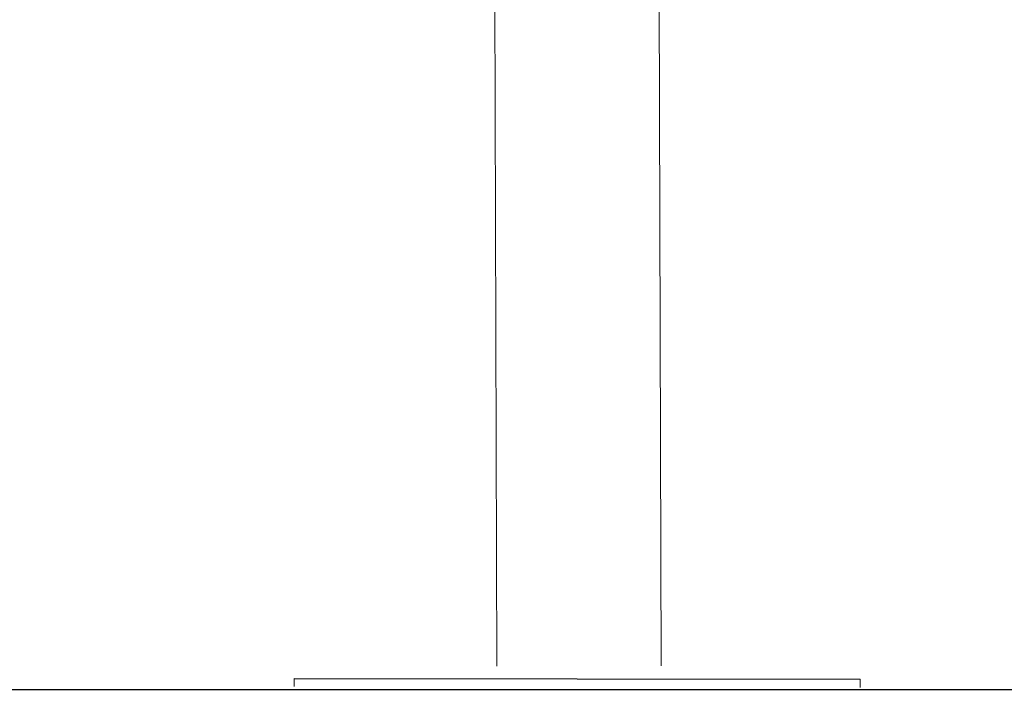
# Model space of a CAD drawing. Units: millimetres. Extents: x 3198 to 3362, y 1303 to 1501.
# Drawn here: x 3271 to 3278, y 1401 to 1405 of the extents above; entities that cross this region are included whole.
import ezdxf

# ---------------------------------------------------------------- set-up
doc = ezdxf.new("R2010")
doc.units = ezdxf.units.MM
doc.styles.get("Standard").update_dxf_attribs({"font": 'arial.ttf'})
doc.dimstyles.new('ISO-25', dxfattribs={"dimtxt": 2.5, "dimasz": 2.5, "dimexe": 1.25, "dimexo": 0.625, "dimtad": 0, "dimtih": 1, "dimtoh": 1, "dimtxsty": 'Standard', "dimcen": 2.5, "dimadec": 0, "dimazin": 0, "dimtfac": 1, "dimtmove": 0, "dimatfit": 3, "dimfxl": 0, "dimarcsym": 0})

# ---------------------------------------------------------------- blocks, each defined once
blk = doc.blocks.new('*D14')
at = {"color": 0, "lineweight": -2}
for p, q in [((3275.4684, 1417.5597), (3289.0713, 1417.5597)), ((3288.0713, 1414.2577), (3288.0713, 1412.9575)), ((3288.0713, 1404.4027), (3288.0713, 1405.7028)), ((3277.6328, 1401.1007), (3289.0713, 1401.1007))]:
    blk.add_line(p, q, dxfattribs=at)
at = {"color": 0}
for points in [[(3287.5209, 1414.2577), (3288.6216, 1414.2577), (3288.0713, 1417.5597)], [(3287.5209, 1404.4027), (3288.6216, 1404.4027), (3288.0713, 1401.1007)]]:
    blk.add_solid(points, dxfattribs=at)
at = {"layer": 'Defpoints', "color": 0}
for p in [(3274.4684, 1417.5597), (3276.6328, 1401.1007), (3288.0713, 1401.1007)]:
    blk.add_point(p, dxfattribs=at)
at = {"color": 0, "insert": (3288.0713, 1409.3302), "char_height": 3.5, "attachment_point": 5}
blk.add_mtext('1,65 m.', dxfattribs=at)

msp = doc.modelspace()

# ---------------------------------------------------------------- linework, layer by layer
at = {"color": 0, "linetype": 'Continuous', "lineweight": 15}
for p, q in [((3274.3563, 1406.5133), (3274.3725, 1401.2555)), ((3275.3885, 1401.2586), (3275.3723, 1406.5164)), ((3273.1184, 1401.1802), (3273.1183, 1401.1302)), ((3276.6183, 1401.1248), (3276.6184, 1401.1748))]:
    msp.add_line(p, q, dxfattribs=at)
at = {"color": 0}
msp.add_line((3273.1184, 1401.1802), (3276.6184, 1401.1748), dxfattribs=at)
msp.add_line((3246.6519, 1401.1118), (3290.9864, 1401.1118))

# ---------------------------------------------------------------- dimensions: what is measured, and where the dimension line sits
dim = msp.add_linear_dim(base=(3288.0713, 1401.1007), p1=(3274.4684, 1417.5597), p2=(3276.6328, 1401.1007), angle=90, dimstyle='ISO-25', override={"dimtxt": 3.5, "dimasz": 3.302, "dimexe": 1, "dimexo": 1, "dimgap": 1.524, "dimlfac": 0.1, "dimzin": 0, "dimpost": ' m.', "dimadec": 2, "dimtzin": 0})
dim.commit()
dim.dimension.update_dxf_attribs({"geometry": '*D14', "text_midpoint": (3288.0713, 1409.3302), "dimtype": 160})

doc.saveas('drawing.dxf')
